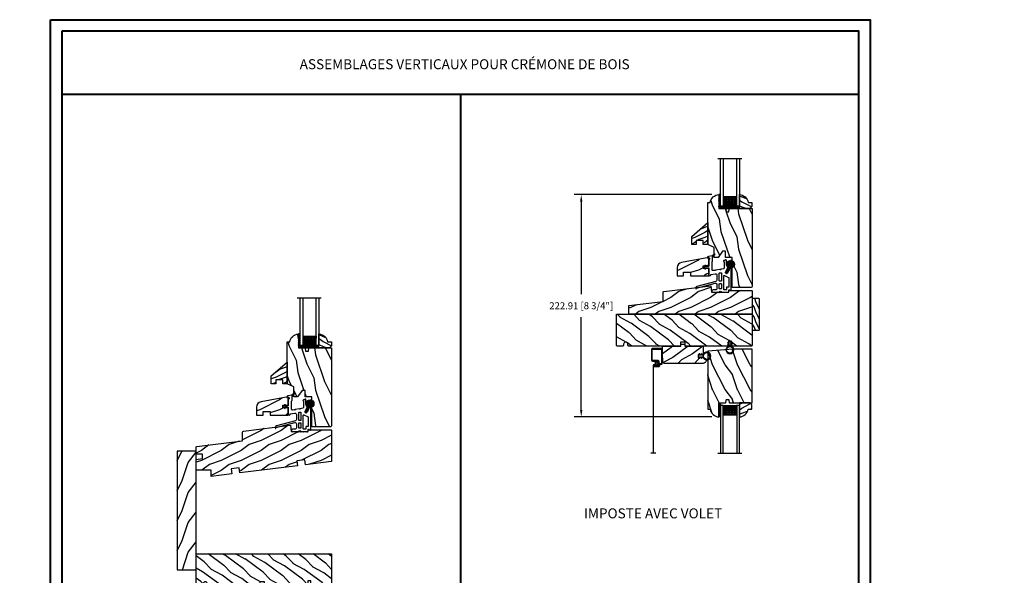
# Model space of a CAD drawing. Units: millimetres. Extents: x -1898 to 55221, y 0 to 3146.
# Drawn here: x 3035 to 4023, y 2589 to 3146 of the extents above; entities that cross this region are included whole.
import ezdxf

# ---------------------------------------------------------------- set-up
doc = ezdxf.new("R2010")
doc.units = ezdxf.units.MM
for name, color, linetype in [('Bois', 4, 'Continuous'), ("Boisure bois plate 3.5''", 4, 'Continuous'), ('Caoutchouc', 211, 'Continuous'), ('Cartouche', 161, 'Continuous'), ('Cotes', 7, 'Continuous'), ('Coupe-froid', 30, 'Continuous'), ('Foam', 5, 'Continuous'), ('Hatch', 1, 'Continuous'), ('MOUSTIQUAIRE', 51, 'Continuous'), ('Pvc', 2, 'Continuous'), ('Texte', 7, 'Continuous'), ('Verre', 5, 'Continuous')]:
    doc.layers.add(name, color=color, linetype=linetype)
doc.styles.add('Cotes', font='arial.ttf')
doc.linetypes.add('Amzigzag', pattern='A,0.0001,[136,genltshp.shx,S=0.04,R=0,X=0,Y=0],-11', length=11.0001)
doc.linetypes.add('ZIGZAG', pattern='A,0.0001,-0.2,[131,ltypeshp.shx,S=0.2,R=0,X=-0.2,Y=0],-0.4,[131,ltypeshp.shx,S=0.2,R=180,X=0.2,Y=0],-0.2', length=0.8001)
doc.dimstyles.new('1-1', dxfattribs={"dimtxt": 7, "dimasz": 7, "dimexe": 7, "dimexo": 7, "dimgap": 7, "dimtad": 0, "dimtih": 1, "dimtoh": 1, "dimzin": 0, "dimdsep": 46, "dimtxsty": 'Cotes', "dimcen": 0, "dimadec": 0, "dimazin": 0, "dimtfac": 1, "dimtofl": 0, "dimtmove": 0, "dimatfit": 3, "dimfxl": 0, "dimtolj": 1, "dimtzin": 0, "dimarcsym": 0})

# ---------------------------------------------------------------- blocks, each defined once
blk = doc.blocks.new('*D46')
at = {"layer": 'Cotes', "color": 0, "lineweight": -2, "transparency": 16777216}
for p, q in [((3729.31, 2970.68), (3591.21, 2970.68)), ((3598.21, 2963.68), (3598.21, 2870.75)), ((3598.21, 2754.77), (3598.21, 2847.69)), ((3729.31, 2747.77), (3591.21, 2747.77))]:
    blk.add_line(p, q, dxfattribs=at)
at = {"layer": 'Cotes', "color": 0, "transparency": 16777216}
for points in [[(3597.04, 2963.68), (3599.37, 2963.68), (3598.21, 2970.68)], [(3597.04, 2754.77), (3599.37, 2754.77), (3598.21, 2747.77)]]:
    blk.add_solid(points, dxfattribs=at)
at = {"layer": 'Defpoints', "color": 0, "transparency": 16777216}
for p in [(3598.21, 2970.68), (3736.31, 2970.68), (3736.31, 2747.77)]:
    blk.add_point(p, dxfattribs=at)
at = {"layer": 'Cotes', "color": 0, "transparency": 16777216, "insert": (3598.21, 2859.22), "char_height": 7, "attachment_point": 5, "style": 'Cotes'}
blk.add_mtext('\\A1;222.91 [8 3/4"]', dxfattribs=at)
blk = doc.blocks.new('V-006')
at = {"layer": 'Foam'}
h = blk.add_hatch(dxfattribs=at)
h.set_pattern_fill('GRAVEL', color=256, scale=0.075, style=0)
h.set_pattern_definition([(228.0128, (-26.72399, -53.63578), (-15.24001295, -17.14502107), [0.25629, -25.372875]), (184.9697, (-26.89544, -53.826285), (22.86003698, 1.90498656), [0.439804, -43.5405]), (132.5104, (-27.33359, -53.86438), (19.04998614, -20.95502047), [0.31011, -30.701025]), (267.2737, (-28.07654, -54.340635), (1.90499173, 38.09998774), [0.400504, -39.6498]), (292.8337, (-28.09559, -54.740685), (-9.52502704, 22.860013), [0.392726, -38.87985]), (357.2737, (-27.94319, -55.102635), (-38.09998774, 1.90499173), [0.400504, -39.6498]), (37.6942, (-27.54314, -55.121685), (-24.765015646, -19.04998302), [0.529645, -52.434825]), (72.2553, (-27.12404, -54.797835), (13.335026674, 41.910012155), [0.50004, -49.503975]), (121.4296, (-26.97164, -54.321585), (-15.24000393, 24.76497087), [0.40186, -39.784125]), (175.2364, (-27.18119, -53.97868), (20.95498354, -1.90498212), [0.458785, -22.480425]), (222.3974, (-27.63839, -53.940585), (-22.86000069, -20.95497274), [0.593309, -58.7376]), (138.8141, (-26.19059, -54.35968), (-13.3349915, 11.4299824), [0.202504, -20.04795]), (171.4692, (-26.34299, -54.22633), (24.7649622, -3.8100096), [0.38526, -38.14095]), (225, (-26.724, -54.1692), (-3e-16, -1.905), [0.269407, -2.42467]), (203.1986, (-26.85734, -53.94058), (9.5250321, 3.8100167), [0.14508, -14.36295]), (291.8014, (-26.9907, -53.99773), (-1.9050013, 5.7150037), [0.205175, -10.0536]), (30.9638, (-26.9145, -54.18823), (5.714994, 3.810003), [0.33324, -10.774725]), (161.5651, (-26.62874, -54.0168), (3.810002, -1.904997), [0.240965, -5.783175]), (16.3895, (-28.09559, -53.99773), (19.05001051, 5.71498811), [0.337566, -33.4191]), (70.3462, (-27.77174, -53.90248), (-7.61997877, -20.95497037), [0.2832, -28.03665]), (293.1986, (-26.62874, -53.63578), (-3.8100167, 9.5250321), [0.29016, -14.2179]), (343.6105, (-26.51444, -53.90248), (-19.05001051, 5.71498811), [0.337566, -33.4191]), (339.444, (-28.0956, -55.17883), (-9.5250118, 3.8099954), [0.325526, -15.950775]), (294.7751, (-27.79079, -55.29313), (-9.5249778, 20.95499027), [0.272754, -27.0027]), (66.8014, (-26.6097, -55.54078), (3.8100167, 9.5250321), [0.29016, -14.2179]), (17.354, (-26.49539, -55.27408), (-24.76500134, -7.6199885), [0.319337, -31.6143]), (69.444, (-27.54314, -55.54078), (-3.8099954, -9.5250118), [0.162764, -16.1136]), (101.3099, (-26.724, -55.5408), (-1.9049906, 7.6199756), [0.097136, -9.6165]), (165.9638, (-26.74304, -55.44553), (5.715004, -1.9049967), [0.392726, -7.461787]), (186.009, (-27.12404, -55.35028), (19.04997191, 1.90499555), [0.36395, -36.03105]), (303.6901, (-26.9145, -54.3597), (-1.9050007, 3.8099963), [0.274743, -6.593835]), (353.1572, (-26.76209, -54.588285), (32.38501339, -3.81001706), [0.479668, -47.487]), (60.9454, (-26.28584, -54.64543), (-7.6199823, -13.3349682), [0.19613, -19.41705]), (90, (-26.1906, -54.474), (-1.905, 1.905), [0.1143, -1.7907]), (120.2564, (-27.16214, -55.29313), (7.61998385, -13.33499327), [0.26465, -26.200425]), (48.0128, (-27.29549, -55.06453), (15.24001295, 17.14502107), [0.512582, -25.1166]), (0, (-26.9526, -54.6835), (1.905, 1.905), [0.4953, -1.4097]), (325.3048, (-26.45729, -54.68353), (-19.049967, 13.33500127), [0.301208, -29.819475]), (254.0546, (-26.20964, -54.85498), (-1.9050049, -7.6200182), [0.27737, -13.591275]), (207.646, (-26.28584, -55.121685), (-36.19498729, -19.05001198), [0.45161, -44.709375]), (175.4261, (-26.68589, -55.331235), (-24.7650057, 1.90499078), [0.477772, -47.29935]), (175.4261, (-26.68589, -55.331235), (-24.7650057, 1.90499078), [0.477772, -47.29935])])
h.paths.add_polyline_path([(6.3565, 0), (6.3565, 1.6), (-6.3565, 1.6), (-6.3565, 0)])
blk.add_line((-6.3565, 0), (-6.3565, 1.6), dxfattribs=at)
blk.add_lwpolyline([(-6.3565, 0), (-6.3565, 1.6), (6.3565, 1.6), (6.3565, 0)], close=True, dxfattribs=at)
blk = doc.blocks.new('D-059')
at = {"layer": 'Hatch'}
h = blk.add_hatch(dxfattribs=at)
h.set_pattern_fill('WOOD1', color=256, scale=10, style=0, pattern_type=2)
h.set_pattern_definition([(216.8699, (-335.2539, -33.65), (29.999999, 20.000001), [5, -45]), (206.5651, (-329.254, -36.65), (-9.99999, -10.000013), [11.18034, -11.18034]), (198.4349, (-329.254, -41.65), (-20.000004, -9.999984), [6.32456, -25.29822])])
edge = h.paths.add_edge_path()
edge.add_line((-10.5, 0), (0, 0))
edge.add_line((0, 0), (0, 14.03))
edge.add_arc((0.54, 4.7), 9.34, 93.30502, 171.39183)
edge.add_line((-8.7, 6.1), (-12.5, 6.1))
edge.add_line((-12.5, 6.1), (-12.5, 2))
edge.add_line((-12.5, 2), (-10.5, 0))
at = {"layer": 'Bois'}
blk.add_lwpolyline([(-10.5, 0), (0, 0), (0, 14.03, 0.354545), (-8.7, 6.1), (-12.5, 6.1), (-12.5, 2)], format="xyb", close=True, dxfattribs=at)
blk = doc.blocks.new('CR-013A')
at = {"layer": 'Hatch'}
h = blk.add_hatch(dxfattribs=at)
h.set_pattern_fill('WOOD1', color=256, scale=20, angle=10, style=0, pattern_type=2)
h.set_pattern_definition([(226.87, (-3.4333, -41.199), (52.14254, 49.8112), [10, -90]), (216.565, (9.426, -45.024), (-16.2232, -23.1691), [22.3607, -22.3607]), (208.435, (11.163, -54.872), (-35.91936, -26.64205), [12.649, -50.5964])])
edge = h.paths.add_edge_path()
edge.add_line((40.77, -0.5), (40.78, -8))
edge.add_arc((40.28, -8), 0.5, -90, 0.03435, ccw=False)
edge.add_line((40.28, -8.5), (35.78, -8.5))
edge.add_line((35.78, -8.5), (35.78, -11.5))
edge.add_line((35.78, -11.5), (40.7, -11.5))
edge.add_arc((40.7, -14.5), 3, -90, 90, ccw=False)
edge.add_line((40.7, -17.5), (2.33, -17.5))
edge.add_arc((2.33, -15.5), 2, 182, 270, ccw=False)
edge.add_line((0.33, -15.57), (0, -7.3))
edge.add_line((0, -7.3), (0, 0))
edge.add_line((0, 0), (18.25, 0))
edge.add_line((18.25, 0), (18.25, 2))
edge.add_line((18.25, 2), (22.44, 2))
edge.add_line((22.44, 2), (22.44, 0))
edge.add_line((22.44, 0), (40.27, 0))
edge.add_arc((40.27, -0.5), 0.5, 0.03435, 90, ccw=False)
at = {"layer": 'Bois'}
blk.add_lwpolyline([(40.77, -0.5), (40.78, -8, -0.414389), (40.28, -8.5), (35.78, -8.5), (35.78, -11.5), (40.7, -11.5, -1), (40.7, -17.5), (2.33, -17.5, -0.404026), (0.33, -15.57), (0, -7.3), (0, 0), (18.25, 0), (18.25, 2), (22.44, 2), (22.44, 0), (40.27, 0, -0.414038)], format="xyb", close=True, dxfattribs=at)
blk = doc.blocks.new('CR-005A')
at = {"layer": 'Hatch'}
h = blk.add_hatch(dxfattribs=at)
h.set_pattern_fill('WOOD1', color=256, scale=20, angle=10, style=0, pattern_type=2)
h.set_pattern_definition([(226.87, (-25.9894, -41.199), (52.14254, 49.8112), [10, -90]), (216.565, (-13.13, -45.024), (-16.22317, -23.16914), [22.3607, -22.3607]), (208.435, (-11.3934, -54.872), (-35.91936, -26.64205), [12.6491, -50.5964])])
h.paths.add_polyline_path([(7.07, 14.65), (7.07, 15.5, 0.414214), (6.07, 16.5), (1, 16.5, 0.414214), (0, 15.5), (0, -15.5), (136, -15.5), (136, 15.5, 0.414214), (135, 16.5), (115.29, 16.5), (115.2, 11.5), (112.2, 11.5), (112.13, 16.5), (68.81, 16.5), (68.74, 12.5), (64.14, 12.5), (64.07, 16.5), (12.37, 16.5, 0.414214), (11.37, 15.5), (11.37, 14.65, -1)])
at = {"layer": 'Bois'}
blk.add_lwpolyline([(11.37, 14.65, -1), (7.07, 14.65), (7.07, 15.5, 0.414214), (6.07, 16.5), (1, 16.5, 0.414214), (0, 15.5), (0, -15.5), (136, -15.5), (136, 15.5, 0.414214), (135, 16.5), (115.29, 16.5), (115.2, 11.5), (112.2, 11.5), (112.13, 16.5), (68.81, 16.5), (68.81, 16.5), (68.81, 16.5), (68.74, 12.5), (64.14, 12.5), (64.07, 16.5), (12.37, 16.5, 0.414214), (11.37, 15.5)], format="xyb", close=True, dxfattribs=at)
blk = doc.blocks.new('CF-026')
at = {"layer": 'Coupe-froid'}
blk.add_lwpolyline([(0.75, 9.33), (1.96, 8.89, 0.810153), (2.18, 9.25), (0.75, 10.63), (0.75, 11.33), (1.96, 10.89, 0.810153), (2.18, 11.25), (0.75, 12.63), (0.41, 12.63, -0.51148), (-0.41, 12.63), (-0.75, 12.63), (-2.18, 11.25, 0.810153), (-1.96, 10.89), (-0.75, 11.33), (-0.75, 10.63), (-2.18, 9.25, 0.810153), (-1.96, 8.89), (-0.75, 9.33), (-0.75, 7.93, 10.572078), (0.75, 7.93)], format="xyb", close=True, dxfattribs=at)
blk.add_circle((0, 4), 3.4, dxfattribs=at)
blk = doc.blocks.new('CR-007')
at = {"layer": 'Hatch'}
h = blk.add_hatch(dxfattribs=at)
h.set_pattern_fill('WOOD1', color=256, scale=25, style=0, pattern_type=2)
h.set_pattern_definition([(216.87, (10, 25), (75, 50), [12.5, -112.5]), (206.565, (25, 17.5), (-25, -25), [27.951, -27.951]), (198.435, (25, 5), (-50, -24.99996), [15.8114, -63.2456])])
edge = h.paths.add_edge_path()
edge.add_line((-54, -19), (-51.77, -44.5))
edge.add_line((-51.77, -44.5), (6.1, -44.5))
edge.add_line((6.1, -44.5), (6.1, -42))
edge.add_arc((4.7, -32.76), 9.34, 278.60817, 356.69498)
edge.add_line((14.03, -33.3), (0, -33.3))
edge.add_line((0, -33.3), (0, -26.9))
edge.add_arc((-0.5, -26.9), 0.5, 0, 90)
edge.add_line((-0.5, -26.4), (-2.8, -26.2))
edge.add_arc((-2.8, -25.7), 0.5, 180, 270, ccw=False)
edge.add_line((-3.3, -25.7), (-3.3, -23.7))
edge.add_arc((-2.8, -23.7), 0.5, 90, 180, ccw=False)
edge.add_line((-2.8, -23.2), (-0.5, -23))
edge.add_arc((-0.5, -22.5), 0.5, 270, 360)
edge.add_line((0, -22.5), (0, 0))
edge.add_line((0, 0), (-54, 0))
edge.add_line((-54, 0), (-54, -19))
at = {"layer": 'Bois'}
blk.add_lwpolyline([(-54, -19), (-51.77, -44.5), (6.1, -44.5), (6.1, -42, 0.354545), (14.03, -33.3), (0, -33.3), (0, -26.9, 0.414214), (-0.5, -26.4), (-2.8, -26.2, -0.414214), (-3.3, -25.7), (-3.3, -23.7, -0.414214), (-2.8, -23.2), (-0.5, -23, 0.414214), (0, -22.5), (0, 0), (-54, 0), (-54, -19)], format="xyb", dxfattribs=at)
blk = doc.blocks.new('CM-006')
at = {"layer": 'MOUSTIQUAIRE'}
blk.add_lwpolyline([(1.4, -0.45), (1.36, -0.12, 0.038732), (1.51, 0.11), (1.83, 0.2), (1.67, 0.49, 0.038732), (1.72, 0.75), (1.98, 0.95), (1.72, 1.16, 0.038732), (1.67, 1.42), (1.83, 1.71), (1.51, 1.8, 0.038732), (1.36, 2.02), (1.4, 2.35), (1.07, 2.31, 0.038732), (0.85, 2.46), (0.76, 2.78), (0.47, 2.62, 0.038732), (0.21, 2.67), (0, 2.93), (-0.21, 2.67, 0.038732), (-0.47, 2.62), (-0.76, 2.78), (-0.85, 2.46, 0.038732), (-1.07, 2.31), (-1.4, 2.35), (-1.36, 2.02, 0.038732), (-1.51, 1.8), (-1.83, 1.71), (-1.67, 1.42, 0.038732), (-1.72, 1.16), (-1.98, 0.95), (-1.72, 0.75, 0.038732), (-1.67, 0.49), (-1.83, 0.2), (-1.51, 0.11, 0.038732), (-1.36, -0.12), (-1.4, -0.45), (-1.07, -0.41, 0.038732), (-0.85, -0.56), (-0.76, -0.88), (-0.47, -0.71, 0.038732), (-0.21, -0.76), (0, -1.03), (0.21, -0.76, 0.038732), (0.47, -0.71), (0.76, -0.88), (0.85, -0.56, 0.038732), (1.07, -0.41)], format="xyb", close=True, dxfattribs=at)
blk.add_circle((0, 0.95), 0.953, dxfattribs=at)
blk = doc.blocks.new('CM-008')
at = {"layer": 'MOUSTIQUAIRE'}
blk.add_line((2.53, 17.52), (2.53, 16.88), dxfattribs=at)
blk.add_lwpolyline([(0.31, 16.88), (0.31, 16.25), (2.53, 16.25, 1), (2.53, 18.15), (-2.1, 18.15, 0.414214), (-3.11, 17.14), (-3.11, 16.25, -0.414214), (-3.49, 15.87), (-4.31, 15.87, 0.414214), (-5.32, 14.85), (-5.32, 1.02, 0.414214), (-4.31, 0), (4.31, 0, 0.414214), (5.32, 1.02), (5.32, 11.64, 0.404026), (4.34, 12.65), (-1.47, 12.65, -0.404026), (-1.84, 13.03), (-1.84, 16.5, -0.414214), (-1.46, 16.88), (2.53, 16.88, 1), (2.53, 17.52), (-2.1, 17.52, 0.414214), (-2.48, 17.14), (-2.48, 13.03, 0.404026), (-1.5, 12.02), (4.32, 12.02, -0.404026), (4.69, 11.64), (4.69, 1.02, -0.414214), (4.31, 0.63), (-4.31, 0.63, -0.414214), (-4.69, 1.02), (-4.69, 14.85, -0.414214), (-4.31, 15.23), (-3.49, 15.23, 0.414214), (-2.48, 16.25)], format="xyb", dxfattribs=at)
blk.add_arc((-1.46, 16.5), 1.02, 90, 180, dxfattribs=at)
blk = doc.blocks.new('V-004')
at = {"layer": 'Caoutchouc'}
h = blk.add_hatch(dxfattribs=at)
h.set_pattern_fill('EXM', color=256, scale=4, style=0, pattern_type=2)
h.set_pattern_definition([(153.435, (-25.4281, -37.6341), (3.999997, -4.000005), [0.89443, -8.04984]), (26.565, (-28.2281, -37.9141), (3.999997, 4.000005), [0.89443, -8.04984]), (0, (-27.428, -37.514), (4, 4), [0.8, -3.2]), (333.435, (-26.6281, -37.5141), (-3.999997, 4.000005), [0.89443, -8.04984]), (206.565, (-25.8281, -37.9141), (-3.999997, -4.000005), [0.89443, -8.04984]), (180, (-26.628, -38.314), (-4, -4), [0.8, -3.2]), (153.435, (-27.4281, -38.3141), (3.999997, -4.000005), [0.89443, -8.04984]), (26.565, (-26.2281, -38.5541), (3.999997, 4.000005), [0.89443, -8.04984]), (153.435, (-25.4281, -38.9541), (3.999997, -4.000005), [0.89443, -8.04984]), (26.565, (-28.2281, -39.2341), (3.999997, 4.000005), [0.89443, -8.04984]), (0, (-27.428, -38.834), (4, 4), [0.8, -3.2]), (333.435, (-26.6281, -38.8341), (-3.999997, 4.000005), [0.89443, -8.04984]), (206.565, (-25.8281, -39.2341), (-3.999997, -4.000005), [0.89443, -8.04984]), (180, (-26.628, -39.634), (-4, -4), [0.8, -3.2]), (153.435, (-27.4281, -39.6341), (3.999997, -4.000005), [0.89443, -8.04984]), (26.565, (-26.2281, -39.9141), (3.999997, 4.000005), [0.89443, -8.04984]), (153.435, (-25.4281, -40.3141), (3.999997, -4.000005), [0.89443, -8.04984]), (26.565, (-26.2281, -41.2341), (3.999997, 4.000005), [0.89443, -8.04984]), (26.565, (-28.2281, -40.5541), (3.999997, 4.000005), [0.89443, -8.04984]), (0, (-27.428, -40.154), (4, 4), [0.8, -3.2]), (333.435, (-26.6281, -40.1541), (-3.999997, 4.000005), [0.89443, -8.04984]), (206.565, (-25.8281, -40.5541), (-3.999997, -4.000005), [0.89443, -8.04984]), (180, (-26.628, -40.954), (-4, -4), [0.8, -3.2]), (153.435, (-27.4281, -40.9541), (3.999997, -4.000005), [0.89443, -8.04984]), (0, (-29.428, -40.834), (4, 4), [0.8, -3.2]), (333.435, (-28.6281, -40.8341), (-3.999997, 4.000005), [0.89443, -8.04984]), (0, (-29.428, -39.514), (4, 4), [0.8, -3.2]), (333.435, (-28.6281, -39.5141), (-3.999997, 4.000005), [0.89443, -8.04984]), (206.565, (-27.8281, -39.9141), (-3.999997, -4.000005), [0.89443, -8.04984]), (180, (-28.628, -40.314), (-4, -4), [0.8, -3.2]), (0, (-29.428, -38.154), (4, 4), [0.8, -3.2]), (333.435, (-28.6281, -38.1541), (-3.999997, 4.000005), [0.89443, -8.04984]), (206.565, (-27.8281, -38.5541), (-3.999997, -4.000005), [0.89443, -8.04984]), (180, (-28.628, -38.954), (-4, -4), [0.8, -3.2]), (206.565, (-27.8281, -37.2341), (-3.999997, -4.000005), [0.89443, -8.04984]), (180, (-28.628, -37.634), (-4, -4), [0.8, -3.2])])
h.paths.add_polyline_path([(8.87, -0.09, 0.414214), (9.37, 0.41), (9.37, 1.41, 0.414214), (8.87, 1.91), (-9.13, 1.91, 0.414214), (-9.63, 1.41), (-9.63, 0.41, 0.414214), (-9.13, -0.09)])
at = {"layer": 'Caoutchouc', "linetype": 'Continuous'}
blk.add_lwpolyline([(-9.63, 1.41, -0.414214), (-9.13, 1.91), (8.87, 1.91, -0.414214), (9.37, 1.41), (9.37, 0.41, -0.414214), (8.87, -0.09), (-9.13, -0.09, -0.414214), (-9.63, 0.41)], format="xyb", close=True, dxfattribs=at)
blk = doc.blocks.new('CR-015')
at = {"layer": 'Hatch'}
h = blk.add_hatch(dxfattribs=at)
h.set_pattern_fill('WOOD1', color=1, scale=20, style=0, pattern_type=2)
h.set_pattern_definition([(216.87, (-116.3003, -88.9823), (60, 40), [10, -90]), (206.565, (-104.3, -94.982), (-20, -20), [22.3607, -22.3607]), (198.435, (-104.3, -104.9823), (-40, -19.99997), [12.6491, -50.5964])])
h.paths.add_polyline_path([(0, 0), (-27.26, -4.81, 0.36397), (-31.8, -10.22), (-31.8, -18.2), (-25.3, -18.2), (-25.3, -14.7), (-18.3, -14.7), (-18.3, -18.2), (0, -18.2)])
h.paths.add_polyline_path([(-24.02, -9.4), (-19.58, -9.4), (-19.58, -11.27), (-24.02, -11.27)], flags=24)
h.paths.add_polyline_path([(-16.57, -15.51), (-12.13, -15.51), (-12.13, -17.39), (-16.57, -17.39)], flags=24)
at = {"layer": 'Bois'}
blk.add_lwpolyline([(-5.45, -8.2), (0, -8.2), (0, 0), (-27.26, -4.81, 0.36397), (-31.8, -10.22), (-31.8, -18.2), (-25.3, -18.2), (-25.3, -14.7), (-18.3, -14.7), (-18.3, -18.2), (0, -18.2), (0, -10.8), (-5.45, -10.8)], format="xyb", close=True, dxfattribs=at)
blk = doc.blocks.new('CR-055')
at = {"layer": 'Pvc'}
blk.add_line((-11.29, 10.1), (-11.29, 10.1), dxfattribs=at)
blk.add_line((-11.29, 10.1), (-11.29, 10.1), dxfattribs=at)
at = {"layer": 'Pvc', "linetype": 'Continuous'}
for points in [[(-14.4, -9.1, -0.414214), (-15.7, -10.4), (-18.1, -10.4, 1.329508), (-17.41, -12.8), (-14.6, -12.8, 1), (-14.2, -12.8), (-12.3, -12.8, 1), (-11.9, -12.8, -1), (-9.9, -12.8, 1), (-9.5, -12.8), (-7.6, -12.8, 1), (-7.2, -12.8), (-4.39, -12.8, 0.590246), (-2.4, -11.7), (-2.4, -10.8, -0.57735), (-1.8, -10.45), (-0.6, -11.15, 0.57735), (0, -10.8), (0, 10.8, 0.414214), (-0.4, 11.2), (-0.8, 11.2, -0.02662), (-1.23, 11.22, 0.32058), (-1.63, 10.99), (-3.77, 6.41, -1), (-5.58, 7.26), (-3.45, 11.82, 0.323926), (-3.54, 12.28, -0.207063), (-4.8, 15.2), (-4.8, 19.2, 1), (-6, 19.2), (-7.3, 18.97, 0.915863), (-7.2, 17.78), (-7.2, 11.5, -0.36397), (-7.86, 10.71), (-10.51, 10.24, -1), (-11.29, 10.1), (-15.61, 9.34, -1), (-16.39, 9.2), (-18.16, 8.89, -0.466308), (-19.1, 9.68), (-19.1, 17.9, -0.414202), (-18.7, 18.3), (-18.7, 22.12), (-18.7, 23.4, 0.466308), (-19.17, 23.79), (-22.83, 23.15, 0.36397), (-23.9, 21.87), (-23.9, 21.54), (-22.67, 21.75, -0.943989), (-22.21, 19.81, 0.331679), (-22.5, 19.43), (-22.5, 13.55, -0.414214), (-22.9, 13.15), (-26.31, 13.15), (-27.3, 13.15, 1), (-27.3, 11.85), (-26.31, 11.85), (-22.9, 11.85, -0.414214), (-22.5, 11.45), (-22.5, 4.85, 1.091308), (-20.52, 5.02), (-15.93, 5.83, -0.466308), (-14.4, 4.55), (-14.4, -0.65, -0.339454), (-15.36, -1.91), (-34.44, -7.02, 0.339454), (-35.4, -8.27), (-35.4, -9.29, 0.767326), (-35.03, -9.39), (-34.64, -8.73), (-16.04, -3.74, -0.493145), (-14.4, -5)], [(-12, -1.25), (-12, 6.19, -0.363706), (-11.67, 6.58), (-10.27, 6.83, -0.466308), (-9.8, 6.44), (-9.8, -1.25, -0.414214), (-10.2, -1.65), (-11.6, -1.65, -0.414214)], [(-5.2, -10.4), (-7, -10.4, -0.414214), (-7.4, -10), (-7.4, 3.72, -0.548619), (-6.83, 4.09), (-2.63, 2.13, -0.291473), (-2.4, 1.77), (-2.4, -7.31, -0.414214), (-2.8, -7.71), (-4.4, -7.71, 0.414214), (-4.8, -8.11), (-4.8, -10, -0.414214)]]:
    blk.add_lwpolyline(points, format="xyb", close=True, dxfattribs=at)
for points in [[(-18.7, 22.12), (-16.28, 25, 0.916331), (-16.77, 25.49), (-18.87, 23.73, -0.247814), (-18.7, 23.4)], [(-9.8, -9, -0.414214), (-10.2, -9.4), (-11.6, -9.4, -0.414213), (-12, -9), (-12, -4.45, -0.414214), (-11.6, -4.05), (-10.2, -4.05, -0.414214), (-9.8, -4.45), (-9.8, -9)]]:
    blk.add_lwpolyline(points, format="xyb", dxfattribs=at)
at = {"layer": 'Pvc'}
for points in [[(-27.3, 13.15), (-26.05, 14.4, -1), (-25.56, 13.9), (-26.31, 13.15)], [(-27.3, 11.85), (-26.05, 10.6, 1), (-25.56, 11.1), (-26.31, 11.85)]]:
    blk.add_lwpolyline(points, format="xyb", dxfattribs=at)
blk = doc.blocks.new('CF-016')
at = {"layer": 'Coupe-froid'}
h = blk.add_hatch(dxfattribs=at)
h.set_pattern_fill('GRAVEL', color=256, scale=0.075, style=0)
h.set_pattern_definition([(228.0128, (-22.6109, -58.1225), (-15.24001295, -17.14502107), [0.25629, -25.372875]), (184.9697, (-22.78235, -58.313), (22.86003698, 1.90498656), [0.439804, -43.5405]), (132.5104, (-23.2205, -58.3511), (19.04998614, -20.95502047), [0.31011, -30.701025]), (267.2737, (-23.96345, -58.82735), (1.90499173, 38.09998774), [0.400504, -39.6498]), (292.8337, (-23.9825, -59.2274), (-9.52502704, 22.860013), [0.392726, -38.87985]), (357.2737, (-23.8301, -59.58935), (-38.09998774, 1.90499173), [0.400504, -39.6498]), (37.6942, (-23.43005, -59.6084), (-24.765015646, -19.04998302), [0.529645, -52.434825]), (72.2553, (-23.01095, -59.28455), (13.335026674, 41.910012155), [0.50004, -49.503975]), (121.4296, (-22.85855, -58.8083), (-15.24000393, 24.76497087), [0.40186, -39.784125]), (175.2364, (-23.0681, -58.4654), (20.95498354, -1.90498212), [0.458785, -22.480425]), (222.3974, (-23.5253, -58.4273), (-22.86000069, -20.95497274), [0.593309, -58.7376]), (138.8141, (-22.0775, -58.8464), (-13.3349915, 11.4299824), [0.202504, -20.04795]), (171.4692, (-22.2299, -58.71305), (24.7649622, -3.8100096), [0.38526, -38.14095]), (225, (-22.6109, -58.6559), (-3e-16, -1.904999), [0.269407, -2.424667]), (203.1986, (-22.74425, -58.4273), (9.5250321, 3.8100167), [0.14508, -14.36295]), (291.8014, (-22.8776, -58.48445), (-1.9050013, 5.7150037), [0.205175, -10.0536]), (30.9638, (-22.8014, -58.67495), (5.714994, 3.810003), [0.33324, -10.774725]), (161.5651, (-22.51565, -58.5035), (3.8100017, -1.904997), [0.240965, -5.783175]), (16.3895, (-23.9825, -58.48445), (19.05001051, 5.71498811), [0.337566, -33.4191]), (70.3462, (-23.65865, -58.3892), (-7.61997877, -20.95497037), [0.2832, -28.03665]), (293.1986, (-22.51565, -58.1225), (-3.8100167, 9.5250321), [0.29016, -14.2179]), (343.6105, (-22.40135, -58.3892), (-19.05001051, 5.71498811), [0.337566, -33.4191]), (339.444, (-23.9825, -59.66555), (-9.5250118, 3.8099954), [0.325526, -15.950775]), (294.7751, (-23.6777, -59.77985), (-9.5249778, 20.95499027), [0.272754, -27.0027]), (66.8014, (-22.4966, -60.0275), (3.8100167, 9.5250321), [0.29016, -14.2179]), (17.354, (-22.3823, -59.7608), (-24.76500134, -7.6199885), [0.319337, -31.6143]), (69.444, (-23.43005, -60.0275), (-3.8099954, -9.5250118), [0.162764, -16.1136]), (101.3099, (-22.6109, -60.0275), (-1.9049906, 7.6199756), [0.097136, -9.6165]), (165.9638, (-22.62995, -59.93225), (5.715004, -1.9049967), [0.392726, -7.461787]), (186.009, (-23.01095, -59.837), (19.04997191, 1.90499555), [0.36395, -36.03105]), (303.6901, (-22.8014, -58.8464), (-1.9050007, 3.8099963), [0.274743, -6.593835]), (353.1572, (-22.649, -59.075), (32.38501339, -3.810017064), [0.479668, -47.487]), (60.9454, (-22.17275, -59.13215), (-7.61998227, -13.3349682), [0.19613, -19.41705]), (90, (-22.0775, -58.9607), (-1.905, 1.905), [0.1143, -1.7907]), (120.2564, (-23.04905, -59.77985), (7.61998385, -13.33499327), [0.26465, -26.200425]), (48.0128, (-23.1824, -59.55125), (15.24001295, 17.14502107), [0.512582, -25.1166]), (0, (-22.8395, -59.1702), (1.905, 1.905), [0.4953, -1.4097]), (325.3048, (-22.3442, -59.17025), (-19.049967, 13.33500127), [0.301208, -29.819475]), (254.0546, (-22.09655, -59.3417), (-1.9050049, -7.62001815), [0.27737, -13.591275]), (207.646, (-22.17275, -59.6084), (-36.19498729, -19.05001198), [0.45161, -44.709375]), (175.4261, (-22.5728, -59.81795), (-24.7650057, 1.90499078), [0.477772, -47.29935]), (175.4261, (-22.5728, -59.81795), (-24.7650057, 1.90499078), [0.477772, -47.29935])])
h.paths.add_polyline_path([(3.88, 9.72, 1), (-3.88, 9.72, 1)])
blk.add_lwpolyline([(-0.96, 4.07, 1), (-1.31, 3.72), (-0.3, 2.71), (-0.3, 1.51), (-0.96, 2.16, 1), (-1.31, 1.81), (-0.3, 0.8), (-0.3, 0.3, 1), (0.3, 0.3), (0.3, 0.8), (1.31, 1.81, 1), (0.96, 2.16), (0.3, 1.51), (0.3, 2.71), (1.31, 3.72, 1), (0.96, 4.07), (0.3, 3.41), (0.3, 5.85), (-0.3, 5.85), (-0.3, 3.41)], format="xyb", close=True, dxfattribs=at)
blk.add_circle((0, 9.72), 3.88, dxfattribs=at)
blk = doc.blocks.new('CR-057')
at = {"layer": 'Hatch'}
h = blk.add_hatch(dxfattribs=at)
h.set_pattern_fill('WOOD1', color=1, scale=10, style=0, pattern_type=2)
h.set_pattern_definition([(323.13, (33.83, -34.4353), (-30, 20), [5, -45]), (333.435, (27.83, -37.4353), (10, -10), [11.1803, -11.1803]), (341.565, (27.83, -42.4353), (20, -9.99998), [6.3246, -25.2982])])
h.paths.add_polyline_path([(4.5, 0), (4.5, 4), (11.5, 4), (11.5, 0), (16, 0), (16, 8), (0, 22), (0, 0)])
at = {"layer": 'Bois'}
blk.add_lwpolyline([(4.5, 0), (4.5, 4), (11.5, 4), (11.5, 0), (16, 0), (16, 8), (0, 22), (0, 0)], close=True, dxfattribs=at)
blk = doc.blocks.new('CR-009 naturel')
at = {"layer": 'Hatch'}
h = blk.add_hatch(dxfattribs=at)
h.set_pattern_fill('WOOD1', color=256, scale=25, angle=45, style=0, pattern_type=2)
h.set_pattern_definition([(261.8699, (-5133.1837, 524.2063), (17.677666, 88.3883484), [12.5, -112.5]), (251.5651, (-5117.274, 529.51), (3.8e-05, -35.355347), [27.95085, -27.95085]), (243.4349, (-5108.435, 520.671), (-17.677705, -53.032988), [15.8114, -63.24555])])
edge = h.paths.add_edge_path()
edge.add_line((20, -79.15), (20, -49.11))
edge.add_line((20, -49.11), (26.62, -49.11))
edge.add_line((26.62, -49.11), (26.62, -42.6))
edge.add_line((26.62, -42.6), (29.62, -42.6))
edge.add_line((29.62, -42.6), (34.12, -49.11))
edge.add_line((34.12, -49.11), (38, -49.11))
edge.add_line((38, -49.11), (38, -39.11))
edge.add_line((38, -39.11), (44.5, -36.11))
edge.add_line((44.5, -36.11), (44.5, 6.1))
edge.add_line((44.5, 6.1), (42, 6.1))
edge.add_arc((32.76, 4.7), 9.34, 8.60817, 86.69498)
edge.add_line((33.3, 14.03), (33.3, 0))
edge.add_line((33.3, 0), (26.9, 0))
edge.add_arc((26.9, -0.5), 0.5, 90, 180)
edge.add_line((26.4, -0.5), (26.2, -2.8))
edge.add_arc((25.7, -2.8), 0.5, -90, 0, ccw=False)
edge.add_line((25.7, -3.3), (23.7, -3.3))
edge.add_arc((23.7, -2.8), 0.5, 180, 270, ccw=False)
edge.add_line((23.2, -2.8), (23, -0.5))
edge.add_arc((22.5, -0.5), 0.5, 0, 90)
edge.add_line((22.5, 0), (0, 0))
edge.add_line((0, 0), (0, -77.65))
edge.add_arc((1.5, -77.65), 1.5, 180, 270)
edge.add_line((1.5, -79.15), (20, -79.15))
at = {"layer": 'Bois'}
blk.add_lwpolyline([(20, -79.15), (20, -49.11), (26.62, -49.11), (26.62, -42.6), (29.62, -42.6), (34.12, -49.11), (38, -49.11), (38, -39.11), (44.5, -36.11), (44.5, 6.1), (42, 6.1, 0.354545), (33.3, 14.03), (33.3, 0), (26.9, 0, 0.414214), (26.4, -0.5), (26.2, -2.8, -0.414214), (25.7, -3.3), (23.7, -3.3, -0.414214), (23.2, -2.8), (23, -0.5, 0.414214), (22.5, 0), (0, 0), (0, -77.65, 0.414214), (1.5, -79.15), (20, -79.15)], format="xyb", dxfattribs=at)
blk = doc.blocks.new('V-033')
at = {"layer": 'Verre'}
h = blk.add_hatch(dxfattribs=at)
h.set_pattern_fill('ANSI31', scale=8, style=0)
h.set_pattern_definition([(45, (-478.406, -84.2616), (-0.7071068, 0.7071068), [])])
edge = h.paths.add_edge_path()
edge.add_line((3.4, 7.45), (2.8, 7.45))
edge.add_line((2.8, 7.45), (2.8, 0))
edge.add_line((2.8, 0), (16.2, 0))
edge.add_line((16.2, 0), (16.2, 7.45))
edge.add_line((16.2, 7.45), (15.6, 7.45))
edge.add_line((15.6, 7.45), (15.6, 5.98))
edge.add_arc((15.3, 5.98), 0.3, -81.15012, 0, ccw=False)
edge.add_arc((15.6, 4.05), 1.65, 98.84988, 180)
edge.add_line((13.95, 4.05), (13.95, 3.25))
edge.add_arc((13.65, 3.25), 0.3, 270, 360, ccw=False)
edge.add_line((13.65, 2.95), (5.35, 2.95))
edge.add_arc((5.35, 3.25), 0.3, 180, 270, ccw=False)
edge.add_line((5.05, 3.25), (5.05, 4.05))
edge.add_arc((3.4, 4.05), 1.65, 0, 81.15012)
edge.add_arc((3.7, 5.98), 0.3, 180, 261.15012, ccw=False)
edge.add_line((3.4, 5.98), (3.4, 7.45))
h = blk.add_hatch(dxfattribs=at)
h.set_pattern_fill('HEX', scale=4, style=0)
h.set_pattern_definition([(0, (-459.4386, -84.2616), (0, 0.8660254), [0.5, -1]), (120, (-459.4386, -84.2616), (-0.75, -0.4330127), [0.5, -1]), (60, (-458.9386, -84.2616), (-0.75, 0.4330127), [0.5, -1])])
edge = h.paths.add_edge_path()
edge.add_line((5.9, 3.8), (5.9, 4.05))
edge.add_arc((3.4, 4.05), 2.5, 360, 430.12313)
edge.add_line((4.25, 6.4), (4.25, 8.6))
edge.add_line((4.25, 8.6), (14.75, 8.6))
edge.add_line((14.75, 8.6), (14.75, 6.4))
edge.add_arc((15.6, 4.05), 2.5, 109.87687, 180)
edge.add_line((13.1, 4.05), (13.1, 3.8))
edge.add_line((13.1, 3.8), (5.9, 3.8))
at = {"layer": 'Verre', "color": 7, "linetype": 'Amzigzag', "ltscale": 1.5}
blk.add_line((-2.7, 47.79), (21.22, 47.79), dxfattribs=at)
at = {"layer": 'Verre'}
for points in [[(2.8, 47.79), (2.8, 0), (0, 0), (0, 47.79)], [(19, 47.79), (19, 0), (16.2, 0), (16.2, 47.79)], [(3.4, 7.45), (2.8, 7.45), (2.8, 0), (16.2, 0), (16.2, 7.45), (15.6, 7.45)]]:
    blk.add_lwpolyline(points, dxfattribs=at)
for points in [[(3.4, 7.45), (2.8, 7.45), (2.8, 0), (16.2, 0), (16.2, 7.45), (15.6, 7.45), (15.6, 5.98, -0.369664), (15.35, 5.68, 0.369664), (13.95, 4.05), (13.95, 3.25, -0.414214), (13.65, 2.95), (5.35, 2.95, -0.414214), (5.05, 3.25), (5.05, 4.05, 0.369664), (3.65, 5.68, -0.369664), (3.4, 5.98)], [(5.35, 2.95, -0.414214), (5.05, 3.25), (5.05, 4.05, 0.369664), (3.65, 5.68, -0.369664), (3.4, 5.98), (3.4, 9.15, -0.414214), (3.7, 9.45), (15.3, 9.45, -0.414214), (15.6, 9.15), (15.6, 5.98, -0.369664), (15.35, 5.68, 0.369664), (13.95, 4.05), (13.95, 3.25, -0.414214), (13.65, 2.95)], [(5.9, 3.8), (5.9, 4.05, 0.31589), (4.25, 6.4), (4.25, 8.6), (14.75, 8.6), (14.75, 6.4, 0.31589), (13.1, 4.05), (13.1, 3.8)]]:
    blk.add_lwpolyline(points, format="xyb", close=True, dxfattribs=at)
for points in [[(2.91, 7.45), (3.29, 7.45), (3.29, 9.45), (2.91, 9.45)], [(16.09, 7.45), (15.71, 7.45), (15.71, 9.45), (16.09, 9.45)]]:
    blk.add_lwpolyline(points, close=True, dxfattribs=at)
blk = doc.blocks.new('CR-010')
h = blk.add_hatch()
h.set_pattern_fill('WOOD1', color=1, scale=20, style=0, pattern_type=2)
h.set_pattern_definition([(216.8699, (-19784.0463, -5986.6276), (59.99999836, 40.0000025), [10, -90]), (206.5651, (-19772.046, -5992.628), (-19.999983, -20.000026), [22.36068, -22.36068]), (198.4349, (-19772.046, -6002.6276), (-40.0000087, -19.999968), [12.64912, -50.59644])])
h.paths.add_polyline_path([(0, 0), (0, 23.2, 0.414229), (-0.5, 23.7), (-23.4, 23.7), (-23.4, 21.93), (-40.7, 21.93), (-41.42, 28.35), (-88.46, 22.56, 0.378773), (-89.33, 21.57), (-89.33, 12.73), (-123.63, 8.52), (-123.63, 0)])
at = {"layer": 'Bois'}
blk.add_lwpolyline([(-123.63, 8.52), (-89.33, 12.73), (-89.33, 21.57, -0.378866), (-88.46, 22.56), (-41.42, 28.35), (-40.7, 21.93), (-23.4, 21.93), (-23.4, 23.7), (-0.5, 23.7, -0.414229), (0, 23.2), (0, 0), (-123.63, 0)], format="xyb", close=True, dxfattribs=at)
blk = doc.blocks.new('D-172')
h = blk.add_hatch()
h.set_pattern_fill('WOOD1', color=1, scale=10, pattern_type=2)
h.set_pattern_definition([(216.8699, (-118.128, -98.2786), (30, 20.000001), [5, -45]), (206.565, (-112.128, -101.2786), (-9.99999, -10.00001), [11.18034, -11.18034]), (198.4349, (-112.128, -106.2786), (-20.000004, -9.999984), [6.32456, -25.2982])])
h.paths.add_polyline_path([(0, 7.35, 0.414214), (-1, 6.35), (-1, 1, 0.414214), (0, 0), (30, 0, 0.414214), (31, 1), (31, 6.35, 0.414214), (30, 7.35)])
at = {"color": 4}
blk.add_lwpolyline([(0, 0), (30, 0, 0.414214), (31, 1), (31, 6.35, 0.414214), (30, 7.35), (0, 7.35, 0.414214), (-1, 6.35), (-1, 1, 0.414214)], format="xyb", close=True, dxfattribs=at)

msp = doc.modelspace()

# ---------------------------------------------------------------- hatches: boundary and pattern name
h = msp.add_hatch()
h.set_pattern_fill('WOOD1', color=1, scale=20, style=0, pattern_type=2)
h.set_pattern_definition([(216.8699, (3145.195, 2620.064), (60, 40), [10, -90]), (206.565, (3157.195, 2614.064), (-20, -20.00003), [22.3607, -22.3607]), (198.435, (3157.195, 2604.064), (-40.00001, -19.99997), [12.6491, -50.5964])])
h.paths.add_polyline_path([(3278.244, 2716.591), (3286.063, 2716.591), (3286.063, 2712.831), (3278.244, 2712.831)], flags=24)
edge = h.paths.add_edge_path()
edge.add_line((3211.884, 2710.427), (3218.414, 2710.427))
edge.add_line((3218.414, 2710.427), (3218.414, 2705.984))
edge.add_line((3218.414, 2705.984), (3211.884, 2705.211))
edge.add_line((3211.884, 2705.211), (3211.884, 2694.539))
edge.add_line((3211.884, 2694.539), (3227.024, 2694.539))
edge.add_line((3227.024, 2694.539), (3227.013, 2688.142))
edge.add_line((3227.013, 2688.142), (3247.674, 2690.679))
edge.add_line((3247.674, 2690.679), (3247.065, 2695.639))
edge.add_line((3247.065, 2695.639), (3255.124, 2696.629))
edge.add_line((3255.124, 2696.629), (3255.733, 2691.669))
edge.add_line((3255.733, 2691.669), (3313.636, 2698.778))
edge.add_line((3313.636, 2698.778), (3313.027, 2703.738))
edge.add_line((3313.027, 2703.738), (3321.087, 2704.728))
edge.add_line((3321.087, 2704.728), (3321.696, 2699.768))
edge.add_line((3321.696, 2699.768), (3347.445, 2702.93))
edge.add_arc((3347.384, 2703.426), 0.5, 277, 360.001916)
edge.add_line((3347.884, 2703.426), (3347.883, 2734.28))
edge.add_arc((3347.383, 2734.28), 0.5, 0.001916, 90.004847)
edge.add_line((3347.383, 2734.78), (3324.485, 2734.778))
edge.add_line((3324.485, 2734.778), (3324.485, 2733.005))
edge.add_line((3324.485, 2733.005), (3307.184, 2733.005))
edge.add_line((3307.184, 2733.005), (3306.468, 2739.434))
edge.add_line((3306.468, 2739.434), (3259.427, 2733.643))
edge.add_arc((3259.549, 2732.651), 1, 97.037161, 180)
edge.add_line((3258.549, 2732.651), (3258.549, 2723.812))
edge.add_line((3258.549, 2723.812), (3212.762, 2718.19))
edge.add_arc((3212.884, 2717.197), 1, 97, 180)
edge.add_line((3211.884, 2717.197), (3211.884, 2710.427))
at = {"layer": "Boisure bois plate 3.5''"}
h = msp.add_hatch(dxfattribs=at)
h.set_pattern_fill('WOOD1', color=1, scale=30, angle=-90, style=0, pattern_type=2)
h.set_pattern_definition([(53.1301, (3294.04, 3122.0014), (-60.000004, -90), [15, -135]), (63.435, (3303.04, 3104.001), (30.00004, 29.99997), [33.541, -33.541]), (71.565, (3318.04, 3104.001), (29.99995, 60.00001), [18.9737, -75.8947])])
h.paths.add_polyline_path([(3211.884, 2713.427), (3192.884, 2713.427), (3192.884, 2594.579), (3211.884, 2594.579)])

# ---------------------------------------------------------------- linework, layer by layer
at = {"layer": 'Bois'}
msp.add_lwpolyline([(3227.013, 2688.142), (3227.024, 2694.539), (3211.884, 2694.539), (3211.884, 2705.211), (3218.414, 2705.984), (3218.414, 2710.427), (3211.884, 2710.427), (3211.884, 2717.197, -0.3788661), (3212.762, 2718.19), (3258.549, 2723.812), (3258.549, 2732.651, -0.3788661), (3259.427, 2733.643), (3306.468, 2739.434), (3307.184, 2733.005), (3324.485, 2733.005), (3324.485, 2734.778), (3347.383, 2734.78, -0.4142285), (3347.883, 2734.28), (3347.884, 2703.426, -0.3788757), (3347.445, 2702.93), (3321.696, 2699.768), (3321.087, 2704.728), (3313.027, 2703.738), (3313.636, 2698.778), (3255.733, 2691.669), (3255.124, 2696.629), (3247.065, 2695.639), (3247.674, 2690.679)], format="xyb", close=True, dxfattribs=at)
at = {"layer": "Boisure bois plate 3.5''"}
msp.add_lwpolyline([(3211.884, 2713.427), (3192.884, 2713.427), (3192.884, 2594.579), (3211.884, 2594.579)], close=True, dxfattribs=at)
at = {"layer": 'Cartouche', "color": 41, "lineweight": 40}
for p, q in [((3077.34, 3071.455), (3876.689, 3071.455)), ((3477.015, 3071.455), (3477.015, 2084.327))]:
    msp.add_line(p, q, dxfattribs=at)
at = {"layer": 'Cartouche', "color": 163, "lineweight": 40}
msp.add_lwpolyline([(3066, 3145.974), (3888.029, 3145.974), (3888.029, 2072.987), (3066, 2072.987)], close=True, dxfattribs=at)
at = {"layer": 'Cartouche', "color": 41, "lineweight": 40}
msp.add_lwpolyline([(3077.34, 3134.634), (3077.34, 2084.327), (3876.689, 2084.327), (3876.689, 3134.634)], close=True, dxfattribs=at)
at = {"layer": 'MOUSTIQUAIRE', "linetype": 'ZIGZAG', "ltscale": 2}
msp.add_line((3670.508, 2799.196), (3670.508, 2711.507), dxfattribs=at)
at = {"layer": 'MOUSTIQUAIRE', "linetype": 'Amzigzag', "ltscale": 0.3}
msp.add_line((3672.999, 2711.507), (3667.94, 2711.507), dxfattribs=at)

# ---------------------------------------------------------------- block references
at = {"layer": 'Bois', "color": 0, "xscale": -1}
for name, p in [('CR-009 naturel', (3769.61, 2956.644)), ('CR-057', (3725.109, 2920.534)), ('CR-009 naturel', (3347.883, 2816.929)), ('CR-057', (3303.383, 2780.819))]:
    msp.add_blockref(name, p, dxfattribs=at)
at = {"layer": 'Bois', "xscale": -1}
for p in [(3756.91, 2956.644), (3335.183, 2816.929)]:
    msp.add_blockref('D-059', p, dxfattribs=at)
at = {"layer": 'Bois'}
for name, p in [('CR-015', (3726.111, 2907.522)), ('CR-010', (3769.61, 2850.796)), ('CR-013A', (3679.705, 2818.796)), ('CR-015', (3304.385, 2767.807))]:
    msp.add_blockref(name, p, dxfattribs=at)
for name, p, rotation in [('D-172', (3769.646, 2865.618), 270), ('D-059', (3756.91, 2761.796), 180)]:
    msp.add_blockref(name, p, dxfattribs=dict(at, rotation=rotation))
at = {"layer": 'Bois', "xscale": -1, "rotation": 180}
for p in [(3633.61, 2835.296), (3211.884, 2595.079)]:
    msp.add_blockref('CR-005A', p, dxfattribs=at)
at = {"layer": 'Bois', "color": 0, "rotation": 270}
msp.add_blockref('CR-007', (3769.61, 2761.796), dxfattribs=at)
at = {"layer": 'Caoutchouc', "xscale": -1, "rotation": 180}
for p in [(3747.538, 2958.558), (3325.812, 2818.843)]:
    msp.add_blockref('V-004', p, dxfattribs=at)
at = {"layer": 'Coupe-froid'}
for name, p, rotation in [('CF-016', (3743.822, 2892.085), 334.2608184704531), ('CF-026', (3728.157, 2808.796), 90), ('CF-016', (3322.095, 2752.37), 334.2608184704808)]:
    msp.add_blockref(name, p, dxfattribs=dict(at, rotation=rotation))
msp.add_blockref('CF-026', (3747.312, 2811.046), dxfattribs=at)
at = {"layer": 'Foam', "xscale": -1, "rotation": 90}
for p in [(3737.91, 2964.318), (3316.183, 2824.602)]:
    msp.add_blockref('V-006', p, dxfattribs=at)
at = {"layer": 'Foam', "rotation": 90}
msp.add_blockref('V-006', (3737.91, 2754.122), dxfattribs=at)
at = {"layer": 'MOUSTIQUAIRE', "rotation": 180}
msp.add_blockref('CM-008', (3673.988, 2816.396), dxfattribs=at)
at = {"layer": 'MOUSTIQUAIRE'}
msp.add_blockref('CM-006', (3674.035, 2800.702), dxfattribs=at)
at = {"layer": 'Pvc'}
for p in [(3748.611, 2885.522), (3326.885, 2745.807)]:
    msp.add_blockref('CR-055', p, dxfattribs=at)
at = {"layer": 'Verre'}
for p in [(3737.91, 2959.144), (3316.183, 2819.429)]:
    msp.add_blockref('V-033', p, dxfattribs=at)
at = {"layer": 'Verre', "xscale": -1, "rotation": 180}
msp.add_blockref('V-033', (3737.91, 2759.296), dxfattribs=at)

# ---------------------------------------------------------------- texts
at = {"color": 0, "insert": (-1904.976, 2827.137), "char_height": 100, "width": 1579.75404, "attachment_point": 1}
msp.add_mtext('\\pi508.98;{\\fArial|b0|i0|c0|p34;Crémone\\fArial|b0|i0|c238|p34; \\fArial|b0|i0|c0|p34;\\P\\pi569.72;\\fArial|b0|i0|c238|p34;de bois}', dxfattribs=at)
at = {"insert": (3670.258, 2651.11), "char_height": 10, "width": 359.49386, "attachment_point": 5}
msp.add_mtext('{\\fArial|b0|i0|c0|p34;IMPOSTE AVEC VOLET}', dxfattribs=at)
at = {"layer": 'Texte', "lineweight": 40, "insert": (3481.289, 3101.358), "char_height": 10, "width": 659.79545, "attachment_point": 5}
msp.add_mtext('\\A1;{\\fArial|b0|i0|c0|p34;ASSEMBLAGES VERTICAUX POUR CRÉMONE DE BOIS}', dxfattribs=at)

# ---------------------------------------------------------------- dimensions: what is measured, and where the dimension line sits
at = {"layer": 'Cotes', "color": 0}
dim = msp.add_linear_dim(base=(3598.206, 2970.676), p1=(3736.31, 2747.766), p2=(3736.31, 2970.676), angle=90, dimstyle='1-1', dxfattribs=at)
dim.commit()
dim.dimension.update_dxf_attribs({"geometry": '*D46', "text_midpoint": (3598.206, 2859.221)})

doc.saveas('drawing.dxf')
